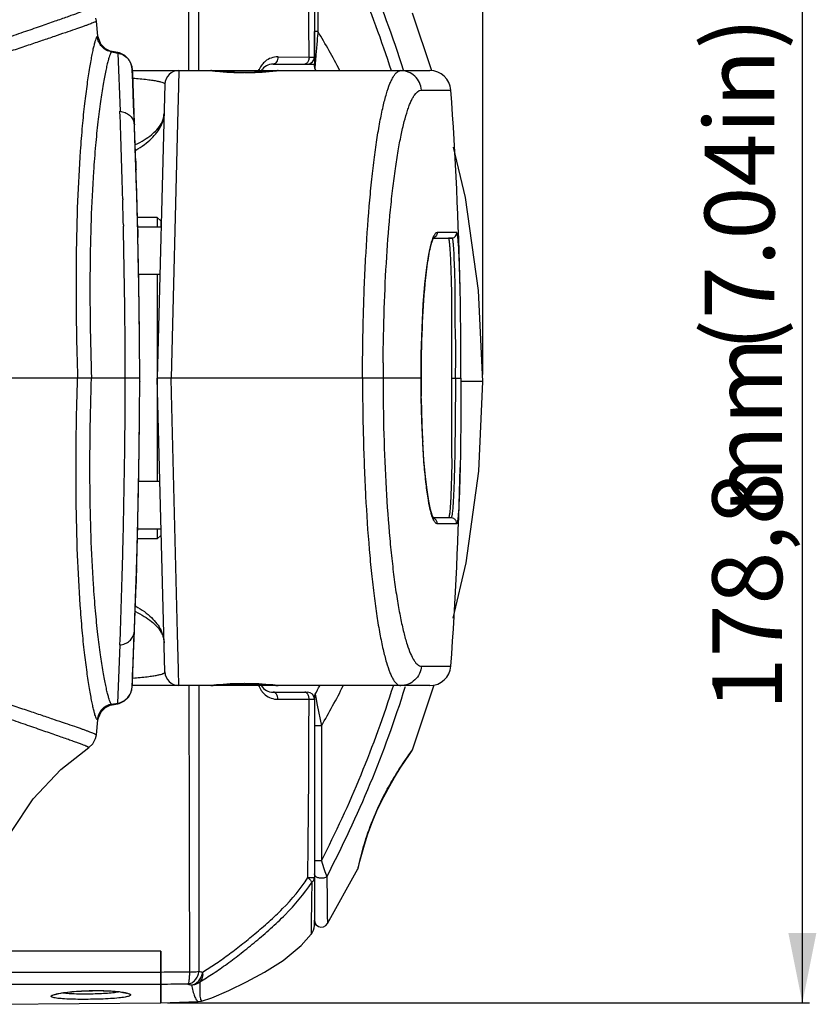
# Model space of a CAD drawing. Units: millimetres. Extents: x 14 to 1668, y 16 to 1174.
# Drawn here: x 436 to 550, y 819 to 960 of the extents above; entities that cross this region are included whole.
import ezdxf

# ---------------------------------------------------------------- set-up
doc = ezdxf.new("R2010")
doc.units = ezdxf.units.MM
for name, color, linetype in [('02___PRT_ALL_AXES', 7, 'Continuous'), ('06___PRT_ALL_SURFS', 7, 'Continuous'), ('SLD-0', 7, 'Continuous')]:
    doc.layers.add(name, color=color, linetype=linetype)
doc.layers.add('粗实线', color=7, linetype='Continuous', lineweight=30)
doc.styles.add('SLDTEXTSTYLE0', font='TXT', dxfattribs={"width": 0.605})
doc.dimstyles.new('SLDDIMSTYLE1', dxfattribs={"dimtxt": 10, "dimasz": 10, "dimexe": 0, "dimexo": 0.0625, "dimgap": 2.5, "dimtad": 1, "dimdec": 1, "dimrnd": 1e-09, "dimzin": 12, "dimdsep": 46, "dimtxsty": 'SLDTEXTSTYLE0', "dimsah": 1, "dimcen": 0.09, "dimadec": 0, "dimazin": 3, "dimtfac": 1, "dimtdec": 1, "dimtofl": 0, "dimtmove": 0, "dimatfit": 3, "dimfxl": 0, "dimfrac": 2, "dimtolj": 1, "dimtzin": 12, "dimarcsym": 0})

# ---------------------------------------------------------------- blocks, each defined once
blk = doc.blocks.new('_D_3')
at = {"layer": '粗实线'}
for p, q in [((209.94, 909.72), (209.94, 1025.3)), ((502.14, 1024.3), (209.94, 1024.3)), ((502.14, 909.22), (502.14, 1025.3))]:
    blk.add_line(p, q, dxfattribs=at)
for points in [[(209.94, 1024.3), (219.94, 1022.3), (219.94, 1026.3)], [(502.14, 1024.3), (492.14, 1026.3), (492.14, 1022.3)]]:
    blk.add_solid(points, dxfattribs=at)
at = {"layer": '粗实线', "char_height": 10, "attachment_point": 1, "style": 'SLDTEXTSTYLE0'}
for s, insert in [('292,2', (306.69, 1037.19)), ('mm', (334.88, 1037.19))]:
    blk.add_mtext(s, dxfattribs=dict(at, insert=insert))
blk = doc.blocks.new('_D_4')
at = {"layer": '粗实线'}
for p, q in [((457.04, 998.12), (548.88, 998.12)), ((547.88, 819.32), (547.88, 998.12)), ((457.04, 819.32), (548.88, 819.32))]:
    blk.add_line(p, q, dxfattribs=at)
for points in [[(547.88, 998.12), (545.88, 988.12), (549.88, 988.12)], [(547.88, 819.32), (549.88, 829.32), (545.88, 829.32)]]:
    blk.add_solid(points, dxfattribs=at)
at = {"layer": '粗实线', "char_height": 10, "attachment_point": 1, "rotation": 90, "style": 'SLDTEXTSTYLE0'}
for s, insert in [('mm', (534.98, 889.37)), ('178,8', (534.98, 861.17))]:
    blk.add_mtext(s, dxfattribs=dict(at, insert=insert))

msp = doc.modelspace()

# ---------------------------------------------------------------- linework, layer by layer
at = {"layer": '02___PRT_ALL_AXES', "color": 7, "linetype": 'Continuous'}
for p, q in [((455.54, 931.72), (452.71, 931.72)), ((456.1, 930.33), (452.75, 930.33)), ((455.93, 923.53), (452.89, 923.53)), ((455.93, 893.91), (452.89, 893.91)), ((456.1, 887.11), (452.75, 887.11)), ((455.54, 885.72), (452.71, 885.72))]:
    msp.add_line(p, q, dxfattribs=at)
at = {"layer": '06___PRT_ALL_SURFS', "color": 7, "linetype": 'Continuous'}
for p, q in [((494.86, 952.68), (492.07, 960.92)), ((446.84, 959.78), (446.75, 960.22)), ((447.07, 957.64), (446.84, 959.78)), ((447.07, 957.64), (446.96, 957.59)), ((447.12, 957.39), (447.07, 957.64)), ((447.5, 956.5), (447.12, 957.39)), ((448.14, 955.85), (447.5, 956.5)), ((448.83, 955.52), (448.14, 955.85)), ((449.12, 955.45), (448.83, 955.52)), ((449.12, 955.45), (449.01, 955.39)), ((449.01, 955.39), (449.9, 955.23)), ((449.9, 955.31), (449.12, 955.45)), ((449.12, 955.45), (449.12, 955.45)), ((450.13, 955.26), (449.9, 955.31)), ((449.9, 955.31), (449.9, 955.23)), ((449.9, 955.23), (450.22, 946.9)), ((450.91, 954.89), (450.13, 955.26)), ((451.49, 954.31), (450.91, 954.89)), ((451.83, 953.65), (451.49, 954.31)), ((451.96, 952.96), (451.83, 953.65)), ((451.96, 952.96), (451.96, 952.94)), ((451.96, 952.96), (451.96, 952.95)), ((452.04, 951.16), (451.96, 952.96)), ((451.96, 952.94), (451.96, 952.94)), ((451.96, 952.85), (451.96, 952.94)), ((451.96, 952.88), (451.96, 952.87)), ((451.96, 952.87), (451.99, 952.32)), ((451.97, 952.78), (451.96, 952.85)), ((451.96, 952.72), (458.64, 952.72)), ((451.98, 952.54), (451.97, 952.78)), ((451.99, 952.14), (451.98, 952.54)), ((458.64, 952.72), (458.58, 950.5)), ((490.39, 952.72), (494.58, 952.72)), ((451.99, 952.32), (452.27, 945.25)), ((452.1, 949.56), (451.99, 952.14)), ((452.12, 949.17), (452.04, 951.16)), ((452.14, 948.65), (452.1, 949.56)), ((456.64, 950.77), (455.54, 908.72)), ((458.58, 950.44), (458.45, 945.25)), ((458.58, 950.5), (458.58, 950.44)), ((493.35, 949.93), (497.58, 949.93)), ((452.2, 947.09), (452.12, 949.17)), ((452.17, 947.83), (452.14, 948.65)), ((452.2, 946.93), (452.17, 947.83)), ((452.3, 944.63), (452.2, 947.09)), ((452.24, 945.94), (452.2, 946.93)), ((452.26, 945.42), (452.24, 945.94)), ((452.28, 944.98), (452.26, 945.42)), ((452.27, 945.25), (452.28, 944.98)), ((452.41, 941.62), (452.3, 944.63)), ((458.45, 945.25), (457.54, 908.72)), ((452.5, 938.89), (452.41, 941.62)), ((499.68, 934.54), (497.96, 941.78)), ((452.62, 935.16), (452.5, 938.9)), ((452.59, 935.86), (452.6, 935.44)), ((450.61, 934.35), (450.61, 934.24)), ((452.76, 929.64), (452.62, 935.16)), ((501.54, 921.26), (499.68, 934.54)), ((450.7, 930.64), (450.7, 930.48)), ((452.74, 930.34), (452.76, 929.65)), ((452.76, 929.65), (452.78, 928.82)), ((494.71, 927.72), (494.98, 928.54)), ((494.98, 928.54), (495.02, 928.63)), ((495.01, 928.81), (495, 928.8)), ((495.02, 928.72), (497.24, 928.72)), ((498.41, 929.55), (495.61, 929.55)), ((494.42, 926.39), (494.71, 927.72)), ((494.13, 924.54), (494.42, 926.39)), ((493.87, 922.16), (494.13, 924.54)), ((493.63, 919.27), (493.87, 922.16)), ((493.86, 922.25), (493.86, 922.18)), ((502.14, 908.22), (501.54, 921.26)), ((493.45, 915.91), (493.63, 919.27)), ((493.34, 912.14), (493.45, 915.91)), ((493.31, 908.72), (493.34, 912.14)), ((453.04, 908.72), (412.53, 908.72)), ((453.04, 908.72), (453.04, 909.25)), ((493.3, 908.72), (455.54, 908.72)), ((484.93, 908.72), (484.93, 908.92)), ((453.04, 908.22), (453.04, 908.19)), ((501.56, 895.39), (502.14, 908.22)), ((499.75, 882.3), (501.56, 895.39)), ((452.62, 882.28), (452.76, 887.8)), ((452.5, 878.54), (452.62, 882.28)), ((497.9, 874.37), (499.75, 882.3)), ((452.41, 875.82), (452.5, 878.55)), ((452.3, 872.81), (452.41, 875.82)), ((452.2, 870.35), (452.3, 872.81)), ((452.12, 868.27), (452.2, 870.35)), ((452.04, 866.28), (452.12, 868.27)), ((451.96, 864.5), (452.04, 866.28)), ((470.06, 864.72), (470.12, 864.57)), ((472.14, 863.78), (477.04, 863.78)), ((492.07, 855.52), (495.2, 864.81)), ((472.83, 862.77), (477.28, 862.78)), ((477.28, 862.78), (478.04, 862.78)), ((478.04, 862.78), (478.04, 831.18)), ((446.84, 857.66), (447.07, 859.8)), ((441.75, 852.73), (445.75, 855.85)), ((437.81, 848.54), (441.75, 852.73)), ((434.67, 843.85), (437.81, 848.54)), ((479.9, 830.66), (484.28, 838.5)), ((477.63, 833.47), (477.6, 831.1)), ((478.04, 830.39), (478.04, 831.18)), ((478.04, 831.18), (478.04, 830.39)), ((476.15, 827.54), (477.6, 829.15)), ((473.57, 825.38), (476.15, 827.54)), ((456.04, 826.72), (409.98, 826.72)), ((456.04, 821.96), (456.04, 826.72)), ((470.92, 823.71), (473.57, 825.38)), ((468.32, 822.33), (470.92, 823.71)), ((456.04, 821.52), (456.04, 821.96)), ((456.04, 819.32), (456.04, 821.52)), ((465.78, 821.08), (468.32, 822.33)), ((461.9, 819.58), (463.36, 820.06)), ((463.36, 820.06), (465.78, 821.08)), ((431.93, 819.12), (456.04, 819.32)), ((456.04, 819.32), (461.42, 819.51)), ((461.42, 819.51), (461.9, 819.58)), ((461.9, 819.58), (461.9, 819.58))]:
    msp.add_line(p, q, dxfattribs=at)
for centre, radius, start, end in [((449.54, 952.77), 2.42, 2.4522, 3.8579), ((458.64, 950.72), 2, 90, 178.5), ((494.58, 949.72), 3, 4.0657, 90), ((-82.24, 908.72), 581.28, 1.2622, 4.06569), ((-785.28, 902.08), 1236.31, 1.49583, 2.07754), ((450.64, 944.92), 1.64, 2.3047, 10.1419), ((-742.84, 899.32), 1195.99, 1.94276, 2.18832), ((451.73, 946.91), 4.83, 334.5124, 340.2894), ((452.76, 946.97), 3.83, 330.8383, 334.3368), ((-591.72, 904.51), 1044.78, 1.7195, 1.86204), ((-665.82, 905.5), 1116.8, 1.28972, 1.47423), ((-562.17, 905.4), 1015.22, 1.40788, 1.69542), ((-659.29, 905.61), 1110.27, 0.16028, 1.2831), ((-553.6, 905.62), 1006.64, 1.0205, 1.32079), ((-540.65, 905.83), 993.7, 0.19519, 1.02154), ((786.16, 908.72), 298.29, 179.5772, 179.7694), ((786.55, 908.72), 298.68, 179.7694, 179.9999), ((-82.24, 908.72), 581.28, 355.93431, 358.7378), ((472.89, 865.75), 3, 203.0397, 219.1255), ((472.14, 865.78), 2, 211.9293, 270), ((472.85, 865.72), 2.96, 219.1477, 231.3667), ((477.04, 862.78), 1, 0, 90), ((391.98, 910.16), 98, 331.5706, 332.3682), ((472.83, 865.68), 2.92, 231.319, 270.0766), ((-2173.63, 867.45), 2650.91, 359.34742, 359.89897), ((476.04, 830.39), 2, 321.4903, 0), ((469.06, 857.13), 34.13, 257.2451, 258.1183), ((467.81, 857.58), 36.44, 257.5134, 258.3593), ((476.16, 824.82), 15.97, 190.5569, 192.1342)]:
    msp.add_arc(centre, radius, start, end, dxfattribs=at)
for points, knots in [([(445.75, 961.59), (445.76, 961.58), (445.71, 961.54), (445.66, 961.52), (445.57, 961.47), (445.47, 961.43), (445.27, 961.35), (444.97, 961.23), (444.53, 961.06), (443.99, 960.86), (443.35, 960.63), (442.31, 960.27), (440.79, 959.73), (438.7, 959), (436.28, 958.16), (433.55, 957.21), (430.52, 956.16), (427.22, 954.99), (423.64, 953.74), (419.78, 952.39), (415.61, 950.95), (411.11, 949.46), (407.13, 948.2), (403.76, 947.16), (402.01, 946.62), (401.13, 946.34)], [0, 0, 0, 0, 0.000975, 0.002309, 0.004226, 0.006718, 0.009776, 0.017537, 0.027468, 0.039677, 0.054139, 0.070686, 0.109815, 0.156965, 0.211531, 0.27281, 0.340747, 0.415123, 0.495561, 0.582176, 0.675316, 0.775655, 0.88395, 0.941109, 1, 1, 1, 1]), ([(446.84, 959.78), (446.84, 959.78), (446.83, 959.77), (446.81, 959.75), (446.76, 959.72), (446.68, 959.68), (446.53, 959.62), (446.31, 959.53), (446.03, 959.42), (445.69, 959.29), (445.29, 959.14), (444.63, 958.9), (443.66, 958.57), (442.33, 958.11), (440.77, 957.58), (439, 956.98), (437.04, 956.32), (434.89, 955.6), (432.55, 954.82), (429.09, 953.66), (424.32, 952.07), (420.38, 950.81), (418.28, 950.16)], [0, 0, 0, 0, 0.000507, 0.001517, 0.00307, 0.005169, 0.010993, 0.018935, 0.02893, 0.040979, 0.055203, 0.071621, 0.110618, 0.157416, 0.211997, 0.27413, 0.343027, 0.418298, 0.499965, 0.587954, 0.781718, 1, 1, 1, 1]), ([(446.96, 957.59), (446.95, 957.58), (446.91, 957.55), (446.84, 957.44), (446.74, 957.21), (446.62, 956.85), (446.49, 956.35), (446.34, 955.72), (446.19, 954.97), (446.02, 954.1), (445.78, 952.7), (445.47, 950.65), (445.12, 947.87), (444.79, 944.67), (444.61, 942.4), (444.53, 941.2)], [0, 0, 0, 0, 0.003347, 0.00832, 0.02382, 0.04706, 0.078025, 0.116595, 0.162694, 0.216235, 0.2771, 0.419871, 0.589174, 0.783248, 1, 1, 1, 1]), ([(449.01, 955.39), (448.75, 955.44), (448.24, 955.62), (447.59, 956.11), (447.14, 956.79), (446.99, 957.32), (446.96, 957.59)], [0, 0, 0, 0, 0.249765, 0.499939, 0.750147, 1, 1, 1, 1]), ([(449.01, 955.39), (449, 955.38), (448.96, 955.35), (448.88, 955.24), (448.78, 955), (448.65, 954.62), (448.5, 954.11), (448.34, 953.46), (448.17, 952.67), (447.99, 951.76), (447.73, 950.29), (447.4, 948.16), (447.03, 945.25), (446.69, 941.9), (446.51, 939.53), (446.43, 938.28)], [0, 0, 0, 0, 0.003343, 0.008295, 0.023739, 0.046928, 0.077846, 0.116385, 0.162461, 0.215989, 0.276856, 0.419654, 0.589144, 0.783335, 1, 1, 1, 1]), ([(449.9, 955.23), (450.17, 955.18), (450.7, 955), (451.36, 954.47), (451.81, 953.76), (451.94, 953.21), (451.96, 952.94)], [0, 0, 0, 0, 0.249771, 0.49996, 0.750076, 1, 1, 1, 1]), ([(484.93, 908.92), (484.94, 911.78), (485.01, 917.4), (485.33, 925.54), (485.76, 931.96), (486.2, 936.69), (486.56, 939.86), (486.96, 942.73), (487.39, 945.28), (487.84, 947.47), (488.3, 949.3), (488.73, 950.58), (489.09, 951.39), (489.34, 951.86), (489.59, 952.24), (489.85, 952.51), (490.11, 952.68), (490.3, 952.72), (490.39, 952.72)], [0, 0, 0, 0, 0.191787, 0.376039, 0.545748, 0.623142, 0.694599, 0.759482, 0.817231, 0.867372, 0.909539, 0.943507, 0.95741, 0.969295, 0.979244, 0.987423, 0.994149, 1, 1, 1, 1]), ([(493.35, 949.93), (493.33, 950.3), (493.13, 951.04), (492.46, 951.97), (491.5, 952.58), (490.76, 952.72), (490.39, 952.72)], [0, 0, 0, 0, 0.250934, 0.501288, 0.750899, 1, 1, 1, 1]), ([(452.06, 951.64), (452.75, 951.59), (453.71, 951.5), (454.86, 951.35), (455.5, 951.24), (455.99, 951.13), (456.3, 951.03), (456.48, 950.95), (456.59, 950.89), (456.64, 950.82), (456.64, 950.77)], [0, 0, 0, 0, 0.438336, 0.606119, 0.741864, 0.846984, 0.923058, 0.950807, 0.972218, 1, 1, 1, 1]), ([(487.88, 910.92), (487.9, 913.51), (488, 918.56), (488.35, 925.86), (488.8, 931.59), (489.25, 935.8), (489.61, 938.6), (490, 941.14), (490.42, 943.39), (490.87, 945.32), (491.27, 946.72), (491.6, 947.68), (491.84, 948.27), (492.09, 948.77), (492.46, 949.41), (492.94, 949.93), (493.35, 949.93)], [0, 0, 0, 0, 0.19391, 0.378827, 0.548176, 0.625146, 0.696094, 0.760436, 0.817666, 0.867367, 0.909223, 0.927154, 0.943077, 0.957012, 0.969004, 1, 1, 1, 1]), ([(450.22, 946.9), (450.47, 946.87), (450.95, 946.74), (451.59, 946.37), (452.05, 945.85), (452.22, 945.42), (452.26, 945.21)], [0, 0, 0, 0, 0.27023, 0.528287, 0.770262, 1, 1, 1, 1]), ([(456.21, 945.31), (456.31, 945.52), (456.46, 945.94), (456.52, 946.38), (456.53, 946.6)], [0, 0, 0, 0, 0.510402, 1, 1, 1, 1]), ([(456.28, 945.28), (456.32, 945.39), (456.45, 945.82), (456.52, 946.27), (456.53, 946.6)], [0, 0, 0, 0, 0.255127, 1, 1, 1, 1]), ([(452.44, 942.13), (452.87, 942.33), (453.67, 942.76), (454.97, 943.67), (455.76, 944.5), (456.1, 945.1)], [0, 0, 0, 0, 0.298876, 0.563548, 1, 1, 1, 1]), ([(452.47, 941.34), (452.9, 941.58), (453.69, 942.09), (455, 943.17), (455.77, 944.15), (456.09, 944.84)], [0, 0, 0, 0, 0.289657, 0.551214, 1, 1, 1, 1]), ([(444.53, 941.2), (444.36, 938.82), (444.1, 933.78), (443.91, 925.89), (443.92, 917.45), (444.05, 911.66), (444.15, 908.72)], [0, 0, 0, 0, 0.220132, 0.465668, 0.728541, 1, 1, 1, 1]), ([(452.46, 939.86), (452.47, 939.75), (452.48, 939.28), (452.5, 938.81), (452.51, 938.46)], [0, 0, 0, 0, 0.246152, 1, 1, 1, 1]), ([(446.43, 938.28), (446.12, 933.66), (445.81, 923.8), (445.96, 913.94), (446.15, 908.72)], [0, 0, 0, 0, 0.469668, 1, 1, 1, 1]), ([(495, 928.8), (494.98, 928.74), (494.87, 928.45), (494.79, 928.16), (494.73, 927.93)], [0, 0, 0, 0, 0.219127, 1, 1, 1, 1]), ([(495.16, 929.13), (495.14, 929.11), (495.09, 929), (495.04, 928.9), (495.01, 928.81)], [0, 0, 0, 0, 0.228841, 1, 1, 1, 1]), ([(495.61, 929.55), (495.53, 929.55), (495.39, 929.47), (495.26, 929.31), (495.19, 929.19), (495.16, 929.13)], [0, 0, 0, 0, 0.392472, 0.663687, 1, 1, 1, 1]), ([(498.9, 921.58), (498.88, 922.17), (498.86, 923.29), (498.81, 924.86), (498.75, 926.23), (498.7, 927.37), (498.64, 928.18), (498.59, 928.7), (498.56, 929), (498.53, 929.23), (498.49, 929.4), (498.46, 929.5), (498.43, 929.55), (498.41, 929.55)], [0, 0, 0, 0, 0.220899, 0.418423, 0.590083, 0.73369, 0.847468, 0.892723, 0.930043, 0.959316, 0.980521, 0.993796, 1, 1, 1, 1]), ([(494.73, 927.93), (494.64, 927.58), (494.46, 926.79), (494.14, 924.9), (493.97, 923.35), (493.86, 922.25)], [0, 0, 0, 0, 0.190216, 0.422162, 1, 1, 1, 1]), ([(493.86, 922.18), (493.66, 920.09), (493.38, 915.6), (493.3, 911.11), (493.3, 908.72)], [0, 0, 0, 0, 0.467569, 1, 1, 1, 1]), ([(499.02, 908.72), (499.02, 910.99), (499, 915.28), (498.94, 919.56), (498.9, 921.58)], [0, 0, 0, 0, 0.529047, 1, 1, 1, 1]), ([(461.51, 864.72), (461.51, 861.31), (461.51, 847.68), (461.52, 834.06), (461.52, 823.84)], [0, 0, 0, 0, 0.250465, 1, 1, 1, 1]), ([(470.12, 864.57), (470.13, 864.58), (470.18, 864.63), (470.22, 864.68), (470.25, 864.72)], [0, 0, 0, 0, 0.270084, 1, 1, 1, 1]), ([(472.83, 862.77), (472.83, 862.9), (472.8, 863.15), (472.66, 863.48), (472.43, 863.71), (472.24, 863.78), (472.14, 863.78)], [0, 0, 0, 0, 0.290681, 0.560193, 0.794461, 1, 1, 1, 1]), ([(476.97, 863.64), (476.94, 863.66), (476.86, 863.74), (476.74, 863.78), (476.66, 863.78)], [0, 0, 0, 0, 0.272351, 1, 1, 1, 1]), ([(477.28, 862.78), (477.28, 862.95), (477.23, 863.26), (477.07, 863.55), (476.97, 863.64)], [0, 0, 0, 0, 0.540791, 1, 1, 1, 1]), ([(462.03, 823.73), (462.63, 824.09), (463.86, 824.86), (465.7, 826.17), (467.61, 827.63), (469.56, 829.23), (471.56, 830.93), (474.24, 833.47), (476.08, 835.64), (477.11, 837.26)], [0, 0, 0, 0, 0.102974, 0.214144, 0.332215, 0.456062, 0.58495, 0.718715, 1, 1, 1, 1]), ([(477.11, 837.26), (477.24, 837.25), (477.42, 837.26), (477.65, 837.26), (477.78, 837.27), (477.89, 837.27), (477.97, 837.28), (478.01, 837.27), (478.04, 837.28), (478.04, 837.28)], [0, 0, 0, 0, 0.415483, 0.588243, 0.733155, 0.848288, 0.93195, 0.982905, 1, 1, 1, 1]), ([(477.11, 837.26), (477.15, 837.22), (477.3, 837.07), (477.45, 836.91), (477.54, 836.78)], [0, 0, 0, 0, 0.27353, 1, 1, 1, 1]), ([(477.66, 836.57), (477.7, 836.6), (477.84, 836.73), (477.95, 836.9), (478, 837.03)], [0, 0, 0, 0, 0.270383, 1, 1, 1, 1]), ([(461.65, 822.34), (462.3, 822.72), (463.62, 823.55), (465.59, 824.93), (467.62, 826.47), (469.69, 828.15), (471.81, 829.95), (474.63, 832.63), (476.56, 834.9), (477.66, 836.57)], [0, 0, 0, 0, 0.104827, 0.216826, 0.335121, 0.459018, 0.588003, 0.721516, 1, 1, 1, 1]), ([(477.54, 836.78), (477.55, 836.76), (477.59, 836.69), (477.64, 836.62), (477.66, 836.57)], [0, 0, 0, 0, 0.269321, 1, 1, 1, 1]), ([(477.66, 836.57), (477.66, 836.29), (477.65, 835.26), (477.64, 834.22), (477.63, 833.47)], [0, 0, 0, 0, 0.269666, 1, 1, 1, 1]), ([(477.6, 831.1), (477.6, 830.95), (477.6, 830.67), (477.6, 830.27), (477.59, 829.93), (477.59, 829.66), (477.59, 829.44), (477.59, 829.29), (477.6, 829.19), (477.6, 829.16), (477.6, 829.15), (477.6, 829.15)], [0, 0, 0, 0, 0.232108, 0.434894, 0.607715, 0.749927, 0.860884, 0.939924, 0.986393, 0.99724, 1, 1, 1, 1]), ([(459.93, 822), (460.13, 822.03), (460.53, 822.18), (461.02, 822.59), (461.37, 823.17), (461.5, 823.61), (461.52, 823.84)], [0, 0, 0, 0, 0.229186, 0.475553, 0.735003, 1, 1, 1, 1]), ([(460.16, 823.73), (460.16, 823.53), (460.15, 823.15), (460.1, 822.64), (460.05, 822.29), (459.99, 822.1), (459.95, 822.03), (459.93, 822)], [0, 0, 0, 0, 0.348471, 0.649258, 0.872211, 0.94847, 1, 1, 1, 1]), ([(460.16, 823.73), (460.29, 823.74), (460.61, 823.75), (461.06, 823.78), (461.38, 823.82), (461.52, 823.84)], [0, 0, 0, 0, 0.293099, 0.689144, 1, 1, 1, 1]), ([(460.46, 821.89), (460.65, 821.92), (461.05, 822.07), (461.54, 822.48), (461.88, 823.06), (462.01, 823.5), (462.03, 823.73)], [0, 0, 0, 0, 0.227683, 0.474024, 0.7338, 1, 1, 1, 1]), ([(462.03, 823.73), (462.07, 823.47), (462.05, 822.97), (461.81, 822.51), (461.65, 822.34)], [0, 0, 0, 0, 0.527905, 1, 1, 1, 1]), ([(460.46, 821.89), (460.67, 821.9), (461.1, 821.99), (461.49, 822.2), (461.65, 822.34)], [0, 0, 0, 0, 0.500359, 1, 1, 1, 1]), ([(460.55, 821.46), (460.61, 821.17), (460.71, 820.77), (460.88, 820.28), (461, 820), (461.12, 819.79), (461.24, 819.64), (461.34, 819.55), (461.4, 819.51), (461.42, 819.51)], [0, 0, 0, 0, 0.40543, 0.568727, 0.706344, 0.819064, 0.907306, 0.968708, 1, 1, 1, 1]), ([(461.65, 822.34), (461.65, 821.84), (461.63, 821.16), (461.65, 820.35), (461.69, 820.04), (461.72, 819.92)], [0, 0, 0, 0, 0.621494, 0.840841, 1, 1, 1, 1]), ([(461.72, 819.92), (461.74, 819.83), (461.78, 819.71), (461.85, 819.61), (461.89, 819.58), (461.9, 819.58)], [0, 0, 0, 0, 0.706701, 0.902624, 1, 1, 1, 1])]:
    msp.add_open_spline(points, degree=3, knots=knots, dxfattribs=at)
for points in [[(478, 837.03), (478.02, 837.11), (478.04, 837.19), (478.04, 837.28)], [(460.16, 823.73), (458.79, 823.72), (457.41, 823.7), (456.04, 823.69)], [(459.93, 822), (458.64, 821.99), (457.34, 821.98), (456.04, 821.96)]]:
    msp.add_open_spline(points, degree=3, dxfattribs=at)
at = {"layer": 'SLD-0', "color": 7, "linetype": 'Continuous'}
for p, q in [((478.04, 980.16), (478.04, 953.94)), ((478.54, 977.76), (478.54, 958.33)), ((478.04, 954.66), (478.04, 958.33)), ((478.54, 958.33), (478.04, 958.33)), ((478.31, 955.56), (478.2, 954.23)), ((472.83, 954.67), (477.28, 954.66)), ((477.28, 954.66), (478.04, 954.66)), ((478.04, 953.94), (478.04, 953.29)), ((478.2, 954.23), (478.16, 953.73)), ((458.64, 952.72), (490.39, 952.72)), ((463.3, 952.71), (463.24, 952.72)), ((463.57, 952.69), (463.32, 952.72)), ((464.24, 952.62), (463.57, 952.69)), ((465.29, 952.54), (464.24, 952.62)), ((466.59, 952.48), (465.29, 952.54)), ((468.04, 952.45), (466.59, 952.48)), ((468.06, 952.45), (468.01, 952.45)), ((469.48, 952.48), (468.04, 952.45)), ((470.79, 952.54), (469.48, 952.48)), ((470.06, 952.72), (470.12, 952.87)), ((471.83, 952.62), (470.79, 952.54)), ((472.51, 952.69), (471.83, 952.62)), ((472.14, 953.66), (478.04, 953.66)), ((472.75, 952.72), (472.51, 952.69)), ((472.84, 952.72), (472.78, 952.71)), ((478.04, 953.29), (478.04, 953.66)), ((478.04, 953.29), (478.04, 953.29)), ((478.11, 953.13), (478.1, 953.05)), ((478.1, 953.05), (478.1, 953.05)), ((478.16, 953.73), (478.11, 953.13)), ((490.75, 952.84), (490.77, 952.75)), ((452.6, 935.86), (452.5, 938.9)), ((455.54, 931.72), (455.54, 930.33)), ((456.04, 931.22), (455.54, 931.72)), ((452.76, 929.64), (452.75, 930.34)), ((456.04, 931.22), (456.04, 930.33)), ((495.02, 928.74), (497.78, 928.74)), ((497.78, 928.74), (497.24, 928.72)), ((455.54, 923.53), (455.54, 893.91)), ((497.73, 897.28), (497.73, 920.16)), ((453.04, 908.72), (406.54, 908.72)), ((453.04, 908.22), (453.04, 908.72)), ((456.64, 866.67), (455.54, 908.72)), ((493.31, 908.72), (455.54, 908.72)), ((457.59, 906.51), (457.54, 908.72)), ((493.33, 905.87), (493.31, 908.72)), ((497.83, 908.72), (499.02, 908.72)), ((502.14, 908.22), (499.02, 908.22)), ((458.45, 872.19), (457.59, 906.51)), ((493.32, 905.8), (493.32, 906.11)), ((493.41, 902.61), (493.33, 905.87)), ((493.55, 899.62), (493.41, 902.61)), ((493.54, 899.52), (493.54, 899.61)), ((493.72, 896.96), (493.55, 899.62)), ((498.13, 897.72), (498.12, 897.24)), ((493.93, 894.65), (493.72, 896.96)), ((494.16, 892.71), (493.93, 894.65)), ((494.41, 891.13), (494.16, 892.71)), ((494.66, 889.93), (494.41, 891.13)), ((494.9, 889.1), (494.66, 889.93)), ((495.1, 888.67), (494.9, 889.1)), ((452.74, 887.1), (452.76, 887.79)), ((452.75, 887.1), (452.76, 887.8)), ((452.76, 887.79), (452.78, 888.62)), ((497.61, 888.72), (495.07, 888.72)), ((495.07, 888.66), (495.1, 888.67)), ((498.41, 887.89), (495.61, 887.89)), ((450.7, 886.8), (450.7, 886.96)), ((455.54, 887.11), (455.54, 885.72)), ((456.04, 886.22), (455.54, 885.72)), ((456.04, 887.11), (456.04, 886.22)), ((450.61, 883.09), (450.61, 883.2)), ((452.59, 881.58), (452.6, 882)), ((452.6, 881.58), (452.5, 878.54)), ((451.99, 865.12), (452.27, 872.19)), ((452.24, 871.55), (452.28, 872.46)), ((452.27, 872.19), (452.28, 872.46)), ((458.58, 867), (458.45, 872.19)), ((452.2, 870.44), (452.24, 871.55)), ((449.9, 862.21), (450.22, 870.54)), ((452.15, 869.04), (452.16, 869.47)), ((452.16, 869.47), (452.2, 870.44)), ((452.09, 867.75), (452.1, 867.92)), ((452.1, 867.92), (452.11, 868.27)), ((452.11, 868.27), (452.13, 868.64)), ((452.13, 868.64), (452.15, 869.04)), ((452.03, 866.22), (452.06, 867.02)), ((452.06, 867.02), (452.07, 867.16)), ((452.07, 867.3), (452.09, 867.6)), ((452.07, 867.16), (452.07, 867.3)), ((452.09, 867.6), (452.09, 867.75)), ((458.58, 866.94), (458.58, 867)), ((458.64, 864.72), (458.58, 866.94)), ((493.35, 867.51), (497.58, 867.51)), ((451.96, 864.57), (451.99, 865.12)), ((451.98, 865.07), (451.99, 865.16)), ((451.98, 864.98), (451.98, 865.07)), ((451.99, 865.32), (452, 865.38)), ((451.99, 865.21), (451.99, 865.32)), ((451.99, 865.16), (451.99, 865.21)), ((452, 865.57), (452.01, 865.64)), ((452, 865.44), (452, 865.57)), ((452, 865.38), (452, 865.44)), ((452.01, 865.78), (452.02, 865.95)), ((452.01, 865.71), (452.01, 865.78)), ((452.01, 865.64), (452.01, 865.71)), ((452.02, 866.03), (452.03, 866.13)), ((452.02, 865.95), (452.02, 866.03)), ((452.03, 866.13), (452.03, 866.22)), ((451.48, 863.11), (451.83, 863.78)), ((451.83, 863.78), (451.96, 864.48)), ((494.58, 864.72), (451.96, 864.72)), ((451.96, 864.5), (451.97, 864.61)), ((451.96, 864.56), (451.96, 864.57)), ((451.96, 864.48), (451.96, 864.54)), ((451.96, 864.49), (451.96, 864.5)), ((451.96, 864.49), (451.96, 864.49)), ((451.96, 864.49), (451.96, 864.48)), ((451.97, 864.79), (451.98, 864.88)), ((451.97, 864.61), (451.97, 864.79)), ((451.98, 864.88), (451.98, 864.98)), ((463.24, 864.72), (463.3, 864.73)), ((463.32, 864.72), (463.57, 864.75)), ((463.57, 864.75), (464.24, 864.82)), ((464.24, 864.82), (465.29, 864.9)), ((465.29, 864.9), (466.59, 864.96)), ((466.59, 864.96), (468.04, 864.99)), ((468.01, 864.99), (468.07, 864.99)), ((468.04, 864.99), (469.49, 864.96)), ((469.49, 864.96), (470.79, 864.9)), ((470.79, 864.9), (471.83, 864.82)), ((471.83, 864.82), (472.51, 864.75)), ((472.51, 864.75), (472.75, 864.72)), ((472.78, 864.73), (472.84, 864.72)), ((491.04, 864.52), (491.06, 864.6)), ((449.01, 862.05), (449.9, 862.21)), ((449.9, 862.13), (449.9, 862.21)), ((450.09, 862.17), (450.88, 862.53)), ((450.88, 862.53), (451.48, 863.11)), ((478.04, 862.95), (478.04, 863.02)), ((478.04, 863.02), (478.04, 862.26)), ((478.04, 863.02), (478.04, 863.02)), ((478.04, 862.26), (478.04, 861.86)), ((478.16, 863.5), (478.26, 863)), ((478.16, 863.5), (478.16, 863.5)), ((478.26, 863), (478.29, 862.84)), ((478.29, 862.84), (478.36, 862.45)), ((478.36, 862.45), (478.46, 861.94)), ((447.13, 860.1), (447.51, 860.96)), ((447.51, 860.96), (448.14, 861.59)), ((448.14, 861.59), (448.8, 861.91)), ((448.8, 861.91), (449.12, 861.99)), ((449.12, 861.99), (449.01, 862.05)), ((449.12, 861.99), (449.9, 862.13)), ((449.12, 861.99), (449.12, 861.99)), ((449.9, 862.13), (450.09, 862.17)), ((478.04, 861.86), (478.04, 858.96)), ((478.46, 861.94), (479.04, 858.96)), ((447.07, 859.8), (446.96, 859.85)), ((447.07, 859.8), (447.13, 860.1)), ((478.04, 858.96), (478.04, 839.65)), ((479.04, 858.96), (478.04, 858.96)), ((479.04, 858.96), (479.04, 839.65)), ((446.31, 856.37), (446.73, 857.14)), ((446.73, 857.14), (446.84, 857.66)), ((445.75, 855.85), (446.31, 856.37)), ((491.85, 855.21), (492.07, 855.52)), ((491.85, 855.15), (491.95, 855.3)), ((491.85, 855.15), (491.95, 855.3)), ((491.95, 855.3), (492.07, 855.52)), ((490.34, 852.93), (491.03, 853.97)), ((491.03, 853.97), (491.54, 854.71)), ((491.54, 854.71), (491.85, 855.15)), ((489.51, 851.59), (490.34, 852.93)), ((488.58, 849.97), (489.51, 851.59)), ((487.65, 848.2), (488.58, 849.97)), ((487, 846.81), (487.65, 848.2)), ((486.36, 845.28), (487, 846.81)), ((485.7, 843.51), (486.36, 845.28)), ((485.19, 841.92), (485.7, 843.51)), ((484.82, 840.59), (485.19, 841.92)), ((484.56, 839.59), (484.82, 840.59)), ((478.04, 839.65), (478.04, 836.86)), ((479.04, 839.65), (478.04, 839.65)), ((484.28, 838.5), (484.3, 838.54)), ((484.3, 838.54), (484.37, 838.75)), ((484.37, 838.75), (484.42, 838.97)), ((484.42, 838.97), (484.56, 839.59)), ((478.04, 836.86), (478.04, 833.12)), ((478.04, 833.12), (478.04, 831.18)), ((478.04, 831.17), (478.11, 830.8)), ((478.11, 830.8), (478.31, 830.49)), ((478.31, 830.49), (478.61, 830.27)), ((478.61, 830.27), (478.98, 830.17)), ((478.98, 830.17), (479.35, 830.22)), ((479.35, 830.22), (479.68, 830.4)), ((479.68, 830.4), (479.9, 830.66)), ((456.04, 826.72), (409.98, 826.72)), ((456.04, 826.72), (456.04, 819.32)), ((440.87, 820.5), (440.95, 820.53)), ((440.87, 820.5), (440.87, 820.5)), ((440.95, 820.53), (441.13, 820.58)), ((441.13, 820.58), (441.4, 820.65)), ((441.4, 820.65), (441.76, 820.72)), ((441.76, 820.72), (442.21, 820.79)), ((442.21, 820.79), (442.74, 820.86)), ((442.74, 820.86), (443.34, 820.92)), ((443.34, 820.92), (444.01, 820.98)), ((444.01, 820.98), (444.73, 821.02)), ((444.73, 821.02), (445.48, 821.06)), ((445.48, 821.06), (446.26, 821.07)), ((446.26, 821.07), (447.03, 821.08)), ((447.03, 821.08), (447.79, 821.07)), ((447.79, 821.07), (448.5, 821.04)), ((448.5, 821.04), (449.15, 821)), ((449.15, 821), (449.73, 820.95)), ((449.73, 820.95), (450.22, 820.89)), ((450.22, 820.89), (450.62, 820.83)), ((450.62, 820.83), (450.92, 820.77)), ((450.92, 820.77), (451.12, 820.72)), ((451.12, 820.72), (451.14, 820.71))]:
    msp.add_line(p, q, dxfattribs=at)
for centre, radius, start, end in [((-2173.63, 949.99), 2650.91, 0.10103, 0.65258), ((391.98, 906.29), 101, 27.3928, 31.0142), ((472.85, 951.72), 2.96, 128.6333, 140.8523), ((472.83, 951.76), 2.92, 89.9234, 128.681), ((477.04, 954.66), 1, 270, 360), ((468.12, 995.87), 43.43, 263.6265, 264.5672), ((468.04, 994.86), 42.42, 264.5443, 269.9585), ((468.03, 995.04), 42.6, 270.0501, 275.4446), ((472.89, 951.69), 3, 140.8745, 156.9603), ((472.14, 951.66), 2, 90, 148.0707), ((467.77, 997.69), 45.25, 275.4521, 276.3545), ((478.54, 953.29), 0.5, 180, 208.5033), ((478.54, 953.29), 0.5, 180.014, 208.5153), ((391.98, 906.29), 98, 28.3245, 28.503), ((391.98, 906.29), 98, 28.3243, 28.503), ((-547, 905.88), 1000.04, 1.89222, 2.24097), ((-534.49, 905.97), 987.54, 1.41442, 1.73455), ((-520.31, 906.31), 973.35, 0.72098, 1.37332), ((497.61, 929.52), 0.8, 282.4442, 2.0765), ((-511.77, 906.39), 964.81, 0.43707, 0.63272), ((-659.29, 911.83), 1110.27, 358.7169, 359.83972), ((675.94, 908.72), 182.64, 179.9996, 180.8172), ((-540.65, 911.61), 993.7, 358.97846, 359.80481), ((663.58, 908.5), 170.27, 180.9075, 181.9108), ((-513.83, 911.07), 966.87, 359.36744, 359.5627), ((654.99, 908.22), 161.68, 181.9146, 182.074), ((639.53, 907.61), 146.21, 182.0528, 183.1355), ((-520.61, 911.14), 973.65, 358.62667, 359.27897), ((-553.6, 911.82), 1006.64, 358.67921, 358.9795), ((494.81, 887.92), 0.799, 59.357, 70.933), ((-665.82, 911.94), 1116.8, 358.52577, 358.71028), ((-540.73, 911.65), 993.78, 358.26642, 358.58458), ((-562.17, 912.04), 1015.22, 358.30458, 358.59212), ((-785.28, 915.36), 1236.31, 357.92246, 358.50417), ((-591.72, 912.93), 1044.79, 358.13796, 358.28048), ((-547, 911.56), 1000.04, 357.75903, 358.10778), ((-742.84, 918.12), 1195.99, 357.81168, 358.05724), ((450.64, 872.52), 1.64, 349.8581, 357.6953), ((451.73, 870.53), 4.83, 19.7106, 25.4876), ((452.76, 870.47), 3.83, 25.6632, 29.1617), ((458.64, 866.72), 2, 181.5, 270), ((494.58, 867.72), 3, 270, 355.9343), ((449.54, 864.67), 2.42, 356.1421, 357.5478), ((468.31, 819.75), 45.26, 95.4503, 96.3547), ((468.05, 822.4), 42.6, 90.0502, 95.4428), ((468.04, 822.58), 42.42, 84.5427, 89.9584), ((467.96, 821.58), 43.41, 83.6267, 84.5658), ((391.98, 910.16), 98, 331.5706, 332.3658), ((391.98, 910.16), 98, 331.5706, 332.3658), ((391.98, 910.16), 101, 329.5408, 333.2469), ((479.04, 863.02), 1, 151.5706, 180), ((479.04, 863.02), 1, 151.5706, 180), ((442.87, 813.09), 7.72, 102.3053, 102.6107)]:
    msp.add_arc(centre, radius, start, end, dxfattribs=at)
for points, knots in [([(460.07, 952.72), (460.08, 956.14), (460.11, 969.8), (460.14, 983.47), (460.16, 993.71)], [0, 0, 0, 0, 0.25048, 1, 1, 1, 1]), ([(461.51, 952.72), (461.51, 956.13), (461.51, 969.76), (461.52, 983.38), (461.52, 993.6)], [0, 0, 0, 0, 0.250465, 1, 1, 1, 1]), ([(479.19, 980.24), (481.51, 975.86), (485.8, 966.89), (489.25, 957.57), (490.75, 952.84)], [0, 0, 0, 0, 0.500007, 1, 1, 1, 1]), ([(478.54, 977.76), (480.63, 973.75), (484.48, 965.54), (487.64, 957.04), (489.02, 952.73)], [0, 0, 0, 0, 0.500006, 1, 1, 1, 1]), ([(478.54, 958.33), (478.52, 958.09), (478.44, 957.17), (478.37, 956.25), (478.31, 955.56)], [0, 0, 0, 0, 0.254357, 1, 1, 1, 1]), ([(472.83, 954.67), (472.83, 954.54), (472.8, 954.29), (472.66, 953.96), (472.43, 953.73), (472.24, 953.66), (472.14, 953.66)], [0, 0, 0, 0, 0.290681, 0.560193, 0.794461, 1, 1, 1, 1]), ([(476.97, 953.8), (476.94, 953.78), (476.86, 953.7), (476.74, 953.66), (476.66, 953.66)], [0, 0, 0, 0, 0.272351, 1, 1, 1, 1]), ([(477.28, 954.66), (477.28, 954.5), (477.23, 954.18), (477.07, 953.89), (476.97, 953.8)], [0, 0, 0, 0, 0.540791, 1, 1, 1, 1]), ([(470.12, 952.87), (470.13, 952.86), (470.18, 952.81), (470.22, 952.76), (470.25, 952.72)], [0, 0, 0, 0, 0.270084, 1, 1, 1, 1]), ([(495.61, 929.55), (495.62, 929.37), (495.5, 928.99), (495.16, 928.78), (494.99, 928.74)], [0, 0, 0, 0, 0.500909, 1, 1, 1, 1]), ([(497.27, 928.69), (497.27, 928.7), (497.26, 928.71), (497.25, 928.72), (497.24, 928.72)], [0, 0, 0, 0, 0.334139, 1, 1, 1, 1]), ([(497.73, 920.22), (497.71, 920.81), (497.69, 921.93), (497.64, 923.53), (497.59, 924.94), (497.54, 926.14), (497.48, 927.12), (497.43, 927.79), (497.38, 928.2), (497.35, 928.42), (497.32, 928.58), (497.29, 928.66), (497.27, 928.69)], [0, 0, 0, 0, 0.208875, 0.397319, 0.563782, 0.706263, 0.822272, 0.910228, 0.943493, 0.969539, 0.988342, 1, 1, 1, 1]), ([(498.19, 921.07), (498.19, 921.64), (498.18, 922.71), (498.12, 924.22), (498.07, 925.54), (498.03, 926.64), (497.98, 927.42), (497.94, 927.92), (497.91, 928.21), (497.88, 928.43), (497.85, 928.59), (497.83, 928.69), (497.8, 928.74), (497.78, 928.74)], [0, 0, 0, 0, 0.220873, 0.418422, 0.590099, 0.733763, 0.847556, 0.892841, 0.930191, 0.95948, 0.980674, 0.993874, 1, 1, 1, 1]), ([(498.23, 908.72), (498.24, 909.27), (498.27, 910.38), (498.3, 912.02), (498.28, 913.65), (498.23, 915.24), (498.18, 916.78), (498.16, 918.72), (498.19, 920.14), (498.19, 921.07)], [0, 0, 0, 0, 0.134441, 0.268155, 0.399986, 0.528946, 0.654221, 0.775021, 1, 1, 1, 1]), ([(452.98, 917.05), (452.98, 917.17), (452.98, 917.68), (452.97, 918.18), (452.97, 918.56)], [0, 0, 0, 0, 0.251023, 1, 1, 1, 1]), ([(444.53, 876.24), (444.36, 878.62), (444.1, 883.66), (443.91, 891.55), (443.92, 899.99), (444.05, 905.78), (444.15, 908.72)], [0, 0, 0, 0, 0.220132, 0.465668, 0.728541, 1, 1, 1, 1]), ([(446.43, 879.17), (446.12, 883.78), (445.81, 893.64), (445.96, 903.5), (446.15, 908.72)], [0, 0, 0, 0, 0.469668, 1, 1, 1, 1]), ([(484.93, 908.72), (484.93, 905.85), (485.01, 900.22), (485.32, 892.04), (485.75, 885.59), (486.19, 880.83), (486.56, 877.65), (486.95, 874.76), (487.38, 872.21), (487.83, 870), (488.3, 868.16), (488.72, 866.88), (489.08, 866.05), (489.33, 865.58), (489.59, 865.21), (489.84, 864.93), (490.11, 864.76), (490.3, 864.72), (490.39, 864.72)], [0, 0, 0, 0, 0.191566, 0.375734, 0.545458, 0.622884, 0.694383, 0.759313, 0.817109, 0.867296, 0.909503, 0.9435, 0.957414, 0.969306, 0.979259, 0.987437, 0.994158, 1, 1, 1, 1]), ([(487.87, 908.72), (487.87, 906.03), (487.94, 900.75), (488.26, 893.09), (488.69, 887.04), (489.14, 882.59), (489.5, 879.6), (489.9, 876.9), (490.33, 874.51), (490.78, 872.44), (491.26, 870.72), (491.74, 869.36), (492.18, 868.47), (492.55, 867.96), (492.81, 867.71), (493.08, 867.55), (493.27, 867.51), (493.35, 867.51)], [0, 0, 0, 0, 0.191203, 0.375004, 0.54437, 0.62163, 0.692982, 0.757792, 0.815507, 0.865664, 0.907913, 0.942046, 0.968101, 0.978261, 0.986707, 0.993766, 1, 1, 1, 1]), ([(498.22, 908.72), (498.22, 907.75), (498.21, 904.09), (498.18, 900.42), (498.13, 897.72)], [0, 0, 0, 0, 0.263734, 1, 1, 1, 1]), ([(499.02, 908.72), (499.02, 906.45), (499, 902.16), (498.94, 897.88), (498.9, 895.86)], [0, 0, 0, 0, 0.529047, 1, 1, 1, 1]), ([(452.97, 898.89), (452.97, 899.01), (452.97, 899.51), (452.98, 900.01), (452.98, 900.39)], [0, 0, 0, 0, 0.248951, 1, 1, 1, 1]), ([(494.73, 889.51), (494.58, 890.08), (494.31, 891.42), (494, 893.7), (493.73, 896.46), (493.6, 898.45), (493.54, 899.52)], [0, 0, 0, 0, 0.175963, 0.405964, 0.683441, 1, 1, 1, 1]), ([(497.73, 897.23), (497.71, 896.63), (497.69, 895.49), (497.64, 893.87), (497.59, 892.45), (497.54, 891.25), (497.49, 890.38), (497.44, 889.81), (497.41, 889.47), (497.37, 889.2), (497.34, 888.99), (497.31, 888.84), (497.28, 888.76), (497.27, 888.74)], [0, 0, 0, 0, 0.210984, 0.401506, 0.569092, 0.711576, 0.827104, 0.874286, 0.914228, 0.946801, 0.971918, 0.989592, 1, 1, 1, 1]), ([(498.12, 897.24), (498.1, 896.62), (498.08, 895.43), (498.03, 893.75), (497.97, 892.29), (497.91, 891.06), (497.85, 890.2), (497.8, 889.64), (497.77, 889.32), (497.73, 889.07), (497.69, 888.88), (497.67, 888.78), (497.63, 888.72), (497.61, 888.72)], [0, 0, 0, 0, 0.219338, 0.416274, 0.588008, 0.732069, 0.846452, 0.891998, 0.929583, 0.959084, 0.980453, 0.993813, 1, 1, 1, 1]), ([(498.9, 895.86), (498.88, 895.27), (498.86, 894.15), (498.81, 892.58), (498.75, 891.21), (498.7, 890.07), (498.64, 889.26), (498.59, 888.74), (498.56, 888.44), (498.53, 888.21), (498.49, 888.04), (498.46, 887.95), (498.43, 887.89), (498.41, 887.89)], [0, 0, 0, 0, 0.220899, 0.418423, 0.590083, 0.73369, 0.847468, 0.892723, 0.930043, 0.959316, 0.980521, 0.993796, 1, 1, 1, 1]), ([(494.99, 888.69), (494.96, 888.75), (494.87, 889.02), (494.79, 889.29), (494.73, 889.51)], [0, 0, 0, 0, 0.221443, 1, 1, 1, 1]), ([(495.16, 888.31), (495.14, 888.34), (495.08, 888.46), (495.03, 888.59), (494.99, 888.69)], [0, 0, 0, 0, 0.225723, 1, 1, 1, 1]), ([(495.61, 887.89), (495.53, 887.89), (495.39, 887.97), (495.26, 888.14), (495.19, 888.25), (495.16, 888.31)], [0, 0, 0, 0, 0.392472, 0.663687, 1, 1, 1, 1]), ([(495.61, 887.89), (495.62, 888.03), (495.55, 888.32), (495.34, 888.54), (495.22, 888.61)], [0, 0, 0, 0, 0.500629, 1, 1, 1, 1]), ([(497.27, 888.74), (497.26, 888.74), (497.26, 888.73), (497.25, 888.72), (497.24, 888.72)], [0, 0, 0, 0, 0.315466, 1, 1, 1, 1]), ([(498.41, 887.89), (498.42, 888.03), (498.35, 888.32), (498.14, 888.54), (498.02, 888.61)], [0, 0, 0, 0, 0.500052, 1, 1, 1, 1]), ([(449.01, 862.05), (449, 862.06), (448.96, 862.09), (448.88, 862.2), (448.78, 862.44), (448.65, 862.82), (448.5, 863.33), (448.34, 863.98), (448.17, 864.77), (447.99, 865.68), (447.73, 867.15), (447.4, 869.28), (447.03, 872.19), (446.69, 875.54), (446.51, 877.91), (446.43, 879.17)], [0, 0, 0, 0, 0.003343, 0.008295, 0.023739, 0.046928, 0.077846, 0.116385, 0.162461, 0.215989, 0.276856, 0.419654, 0.589144, 0.783335, 1, 1, 1, 1]), ([(452.46, 877.58), (452.47, 877.69), (452.48, 878.16), (452.5, 878.63), (452.51, 878.98)], [0, 0, 0, 0, 0.246152, 1, 1, 1, 1]), ([(446.96, 859.85), (446.95, 859.86), (446.91, 859.89), (446.84, 860), (446.74, 860.23), (446.62, 860.6), (446.49, 861.09), (446.34, 861.72), (446.19, 862.47), (446.02, 863.34), (445.78, 864.75), (445.47, 866.79), (445.12, 869.57), (444.79, 872.77), (444.61, 875.04), (444.53, 876.24)], [0, 0, 0, 0, 0.003347, 0.00832, 0.02382, 0.04706, 0.078025, 0.116595, 0.162694, 0.216235, 0.2771, 0.419871, 0.589174, 0.783248, 1, 1, 1, 1]), ([(452.44, 875.31), (452.87, 875.11), (453.67, 874.68), (454.97, 873.77), (455.76, 872.94), (456.1, 872.34)], [0, 0, 0, 0, 0.298876, 0.563548, 1, 1, 1, 1]), ([(452.47, 876.1), (452.9, 875.86), (453.69, 875.35), (455, 874.27), (455.77, 873.29), (456.09, 872.61)], [0, 0, 0, 0, 0.289657, 0.551214, 1, 1, 1, 1]), ([(450.22, 870.54), (450.47, 870.57), (450.95, 870.7), (451.59, 871.07), (452.05, 871.6), (452.22, 872.02), (452.26, 872.23)], [0, 0, 0, 0, 0.27023, 0.528287, 0.770262, 1, 1, 1, 1]), ([(456.21, 872.13), (456.31, 871.92), (456.46, 871.5), (456.52, 871.06), (456.53, 870.84)], [0, 0, 0, 0, 0.510402, 1, 1, 1, 1]), ([(456.28, 872.16), (456.32, 872.05), (456.45, 871.62), (456.52, 871.17), (456.53, 870.84)], [0, 0, 0, 0, 0.255127, 1, 1, 1, 1]), ([(445.75, 855.85), (445.76, 855.86), (445.71, 855.9), (445.66, 855.92), (445.57, 855.97), (445.47, 856.01), (445.27, 856.09), (444.97, 856.21), (444.53, 856.38), (443.99, 856.58), (443.35, 856.81), (442.31, 857.17), (440.79, 857.71), (438.7, 858.44), (436.28, 859.28), (433.55, 860.23), (430.52, 861.29), (427.22, 862.45), (423.64, 863.7), (419.78, 865.05), (415.61, 866.49), (411.11, 867.98), (407.13, 869.25), (403.76, 870.28), (402.01, 870.82), (401.13, 871.1)], [0, 0, 0, 0, 0.000976, 0.002311, 0.004228, 0.00672, 0.009778, 0.01754, 0.027471, 0.039681, 0.054144, 0.070691, 0.109821, 0.156971, 0.211537, 0.272816, 0.340753, 0.415129, 0.495566, 0.582181, 0.675319, 0.775657, 0.883951, 0.941109, 1, 1, 1, 1]), ([(446.84, 857.66), (446.84, 857.66), (446.83, 857.67), (446.81, 857.69), (446.76, 857.72), (446.68, 857.76), (446.53, 857.82), (446.31, 857.91), (446.03, 858.02), (445.69, 858.15), (445.29, 858.3), (444.63, 858.54), (443.66, 858.87), (442.33, 859.33), (440.77, 859.86), (439, 860.46), (437.04, 861.12), (434.89, 861.84), (432.55, 862.62), (429.09, 863.78), (424.32, 865.37), (420.38, 866.63), (418.28, 867.28)], [0, 0, 0, 0, 0.000507, 0.001516, 0.003069, 0.005169, 0.010991, 0.018934, 0.028928, 0.040977, 0.055201, 0.071619, 0.110616, 0.157413, 0.211994, 0.274127, 0.343024, 0.418295, 0.499963, 0.587951, 0.781717, 1, 1, 1, 1]), ([(452.06, 865.8), (452.75, 865.85), (453.71, 865.94), (454.86, 866.09), (455.5, 866.2), (455.99, 866.31), (456.3, 866.41), (456.48, 866.49), (456.59, 866.55), (456.64, 866.62), (456.64, 866.67)], [0, 0, 0, 0, 0.438336, 0.606119, 0.741864, 0.846984, 0.923058, 0.950807, 0.972218, 1, 1, 1, 1]), ([(493.35, 867.51), (493.33, 867.14), (493.13, 866.4), (492.46, 865.47), (491.5, 864.86), (490.76, 864.72), (490.39, 864.72)], [0, 0, 0, 0, 0.250934, 0.501288, 0.750899, 1, 1, 1, 1]), ([(449.9, 862.21), (450.17, 862.26), (450.7, 862.44), (451.36, 862.97), (451.81, 863.68), (451.94, 864.23), (451.96, 864.5)], [0, 0, 0, 0, 0.249771, 0.49996, 0.750076, 1, 1, 1, 1]), ([(460.07, 864.72), (460.08, 861.3), (460.11, 847.64), (460.14, 833.97), (460.16, 823.73)], [0, 0, 0, 0, 0.25048, 1, 1, 1, 1]), ([(479.04, 839.65), (481.1, 843.67), (484.9, 851.89), (487.99, 860.39), (489.34, 864.71)], [0, 0, 0, 0, 0.500007, 1, 1, 1, 1]), ([(479.81, 837.37), (482.07, 841.72), (486.24, 850.61), (489.59, 859.84), (491.04, 864.52)], [0, 0, 0, 0, 0.500007, 1, 1, 1, 1]), ([(449.01, 862.05), (448.75, 862.01), (448.24, 861.82), (447.59, 861.33), (447.14, 860.65), (446.99, 860.12), (446.96, 859.85)], [0, 0, 0, 0, 0.249765, 0.499939, 0.750147, 1, 1, 1, 1]), ([(486.96, 846.83), (487.38, 847.76), (488.24, 849.52), (489.87, 852.33), (491.1, 854.18), (491.85, 855.21)], [0, 0, 0, 0, 0.315365, 0.605784, 1, 1, 1, 1]), ([(484.38, 838.96), (484.47, 839.37), (484.81, 840.79), (485.58, 843.45), (486.43, 845.63), (486.96, 846.83)], [0, 0, 0, 0, 0.153173, 0.52785, 1, 1, 1, 1]), ([(479.04, 839.65), (479.18, 839.23), (479.44, 838.47), (479.69, 837.71), (479.81, 837.37)], [0, 0, 0, 0, 0.54597, 1, 1, 1, 1]), ([(484.28, 838.5), (484.28, 838.5), (484.28, 838.51), (484.29, 838.53), (484.29, 838.57), (484.31, 838.62), (484.32, 838.69), (484.34, 838.8), (484.36, 838.89), (484.38, 838.96)], [0, 0, 0, 0, 0.015899, 0.063207, 0.141925, 0.251951, 0.393034, 0.564911, 1, 1, 1, 1]), ([(478.12, 837.52), (478.11, 837.54), (478.06, 837.62), (478.04, 837.7), (478.04, 837.77)], [0, 0, 0, 0, 0.264584, 1, 1, 1, 1]), ([(479.81, 837.37), (479.68, 837.28), (479.38, 837.16), (478.9, 837.13), (478.45, 837.24), (478.2, 837.42), (478.12, 837.52)], [0, 0, 0, 0, 0.245937, 0.520763, 0.783383, 1, 1, 1, 1]), ([(479.81, 837.37), (479.82, 836.88), (479.84, 835.94), (479.86, 834.63), (479.87, 833.63), (479.88, 832.92), (479.88, 832.47), (479.89, 832.06), (479.89, 831.7), (479.89, 831.39), (479.9, 831.14), (479.9, 830.96), (479.9, 830.85), (479.9, 830.78), (479.9, 830.73), (479.9, 830.7), (479.9, 830.67), (479.9, 830.66), (479.9, 830.66)], [0, 0, 0, 0, 0.219945, 0.417268, 0.589354, 0.665075, 0.733537, 0.794536, 0.847939, 0.893609, 0.931405, 0.961166, 0.972963, 0.982662, 0.990235, 0.995653, 0.998908, 1, 1, 1, 1]), ([(456.04, 823.69), (450.55, 823.69), (428.53, 823.68), (406.5, 823.67), (389.96, 823.65)], [0, 0, 0, 0, 0.249101, 1, 1, 1, 1]), ([(456.04, 821.96), (447.74, 821.96), (414.41, 821.96), (381.08, 821.95), (356.04, 821.94)], [0, 0, 0, 0, 0.248864, 1, 1, 1, 1]), ([(440.38, 820.28), (440.38, 820.31), (440.43, 820.36), (440.5, 820.41), (440.64, 820.47), (440.87, 820.55), (441.07, 820.6), (441.18, 820.62)], [0, 0, 0, 0, 0.111189, 0.197823, 0.308626, 0.60511, 1, 1, 1, 1]), ([(441.11, 820), (441.01, 820.02), (440.82, 820.05), (440.61, 820.11), (440.48, 820.16), (440.41, 820.2), (440.38, 820.25), (440.38, 820.28)], [0, 0, 0, 0, 0.401859, 0.698404, 0.80721, 0.891118, 1, 1, 1, 1]), ([(450.95, 820.15), (450.65, 820.1), (449.95, 820.01), (448.31, 819.88), (446.47, 819.83), (444.58, 819.82), (443.24, 819.84), (442.1, 819.9), (441.41, 819.96), (441.11, 820)], [0, 0, 0, 0, 0.092662, 0.212682, 0.501853, 0.651277, 0.790161, 0.909023, 1, 1, 1, 1]), ([(441.22, 820.63), (441.53, 820.7), (442.22, 820.81), (443.86, 821), (446.13, 821.11), (448.39, 821.08), (450, 820.95), (450.67, 820.85), (450.96, 820.79)], [0, 0, 0, 0, 0.09515, 0.216253, 0.504557, 0.790536, 0.908742, 1, 1, 1, 1]), ([(450.2, 820.9), (449.95, 820.85), (449.36, 820.76), (447.99, 820.64), (446.07, 820.57), (444.14, 820.57), (442.75, 820.64), (442.16, 820.7), (441.9, 820.74)], [0, 0, 0, 0, 0.093446, 0.212806, 0.498419, 0.784993, 0.90539, 1, 1, 1, 1]), ([(451.72, 820.47), (451.72, 820.44), (451.68, 820.38), (451.61, 820.34), (451.48, 820.28), (451.26, 820.21), (451.06, 820.17), (450.95, 820.15)], [0, 0, 0, 0, 0.111476, 0.196356, 0.305626, 0.601393, 1, 1, 1, 1]), ([(450.96, 820.79), (451.07, 820.77), (451.26, 820.73), (451.48, 820.66), (451.6, 820.6), (451.68, 820.55), (451.72, 820.5), (451.72, 820.47)], [0, 0, 0, 0, 0.392721, 0.687362, 0.7978, 0.884736, 1, 1, 1, 1])]:
    msp.add_open_spline(points, degree=3, knots=knots, dxfattribs=at)
msp.add_open_spline([(498.02, 888.61), (497.9, 888.68), (497.75, 888.72), (497.61, 888.72)], degree=3, dxfattribs=at)

# ---------------------------------------------------------------- texts
at = {"layer": '粗实线', "insert": (533.89, 912.56), "char_height": 10, "attachment_point": 1, "rotation": 90, "style": 'SLDTEXTSTYLE0'}
msp.add_mtext('(7.04in)', dxfattribs=at)

# ---------------------------------------------------------------- dimensions: what is measured, and where the dimension line sits
at = {"layer": '粗实线'}
dim = msp.add_linear_dim(base=(209.94, 1024.3), p1=(502.14, 908.22), p2=(209.94, 908.72), text='<>mm', dimstyle='SLDDIMSTYLE1', dxfattribs=at)
dim.commit()
dim.dimension.update_dxf_attribs({"geometry": '_D_3', "text_midpoint": (330.18, 1024.3), "dimtype": 160})
dim = msp.add_linear_dim(base=(547.88, 998.12), p1=(456.04, 819.32), p2=(456.04, 998.12), angle=90, text='<>mm', dimstyle='SLDDIMSTYLE1', dxfattribs=at)
dim.commit()
dim.dimension.update_dxf_attribs({"geometry": '_D_4', "text_midpoint": (547.88, 884.66), "dimtype": 160})

doc.saveas('drawing.dxf')
